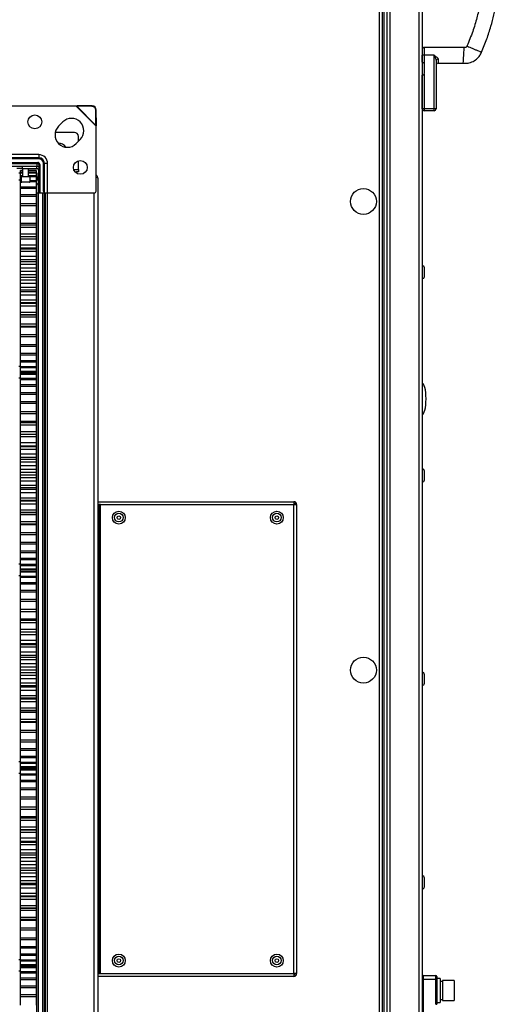
# Model space of a CAD drawing. Units: millimetres. Extents: x -1428 to 33184, y -9590 to 1492.
# Drawn here: x 25977 to 26220, y -302 to 196 of the extents above; entities that cross this region are included whole.
import ezdxf

# ---------------------------------------------------------------- set-up
doc = ezdxf.new("R2010")
doc.units = ezdxf.units.MM

msp = doc.modelspace()

# ---------------------------------------------------------------- linework, layer by layer
at = {"color": 7, "linetype": 'Continuous', "lineweight": 25}
for p, q in [((26164.63, 911.26), (26164.63, -467)), ((26179.45, -467), (26179.45, 911.26)), ((26160.89, -466.37), (26160.89, 910.63)), ((26160.89, -466.3), (26160.89, 910.56)), ((26161.69, -466.37), (26161.69, 910.63)), ((26161.69, -466.3), (26161.69, 910.56)), ((26163.19, -466.36), (26163.19, 910.62)), ((26180.89, 910.69), (26180.89, -466.43)), ((26159.29, -466.27), (26159.29, 222.13)), ((26202.25, 181.51), (26181.86, 181.51)), ((26181.98, 177.51), (26180.98, 177.51)), ((26180.98, 173.97), (26180.98, 177.51)), ((26186.98, 177.51), (26181.98, 177.51)), ((26186.98, 150.51), (26186.98, 177.51)), ((26187.98, 174.71), (26187.98, 150.51)), ((26180.98, 173.99), (26180.89, 173.98)), ((26182.09, 170.7), (26182.09, 172.9)), ((26182.09, 170.41), (26182.09, 170.7)), ((26182.09, 168.5), (26182.09, 170.41)), ((26188.98, 173.51), (26201.71, 173.51)), ((26180.98, 167.23), (26180.89, 167.23)), ((26180.98, 150.51), (26180.98, 167.43)), ((26180.89, 157.03), (26180.98, 157.03)), ((26005.8, 151.83), (25972.89, 151.83)), ((26006.25, 151.94), (26005.8, 151.83)), ((26015.89, 141.73), (26005.8, 151.83)), ((26006.07, 151.76), (26005.8, 151.83)), ((26006.07, 151.76), (26006.25, 151.94)), ((26015.82, 142.01), (26006.07, 151.76)), ((26013.76, 151.7), (26006.07, 151.76)), ((26013.94, 151.88), (26006.25, 151.94)), ((26013.76, 151.7), (26013.94, 151.88)), ((26015.94, 149.88), (26015.76, 149.7)), ((26015.82, 142.01), (26015.76, 149.7)), ((26016, 142.19), (26015.94, 149.88)), ((26181.98, 150.51), (26180.98, 150.51)), ((26186.98, 150.51), (26181.98, 150.51)), ((26181.98, 150.51), (26181.98, 149.51)), ((26186.98, 149.51), (26181.98, 149.51)), ((26186.98, 149.51), (26186.98, 150.51)), ((26187.98, 150.51), (26186.98, 150.51)), ((25999.04, 143.81), (25996.91, 141.69)), ((26016, 142.19), (26015.82, 142.01)), ((26015.89, 141.73), (26015.82, 142.01)), ((26015.89, 141.73), (26016, 142.19)), ((26015.89, 108.83), (26015.89, 141.73)), ((26004.89, 138.53), (25995.21, 138.53)), ((26005.75, 132.85), (26007.87, 134.97)), ((26006.89, 133.99), (26006.89, 136.53)), ((25986.89, 127.29), (25971.89, 127.29)), ((25986.89, 125.66), (25971.95, 125.66)), ((25986.89, 125.19), (25972.89, 125.19)), ((25986.89, 127.29), (25986.89, 125.66)), ((25986.89, 125.66), (25986.89, 125.19)), ((25985.91, 121.3), (24986.87, 121.3)), ((25971.89, 123.33), (25986.39, 123.33)), ((25971.89, 122.83), (25986.39, 122.83)), ((25978.69, 120.3), (25975.69, 120.3)), ((25978.69, 120.3), (25978.69, 121.3)), ((25978.69, 120.3), (25978.69, 116.3)), ((25978.69, 120.3), (25985.89, 120.3)), ((25981.69, 116.3), (25981.69, 120.3)), ((25985.89, 120.3), (25985.89, 121.3)), ((25985.91, 122.83), (25985.91, 121.3)), ((25986.69, 119.5), (25986.69, 116.3)), ((25986.89, 122.33), (25986.89, 107.83)), ((25987.39, 122.33), (25987.39, 107.83)), ((25989.72, 122.83), (25989.25, 122.83)), ((25989.25, 108.83), (25989.25, 122.83)), ((25991.35, 122.83), (25989.72, 122.83)), ((25989.72, 107.89), (25989.72, 122.83)), ((25991.35, 107.83), (25991.35, 122.83)), ((26006.89, 119.78), (26006.89, 124.19)), ((26006.89, 119.78), (26006.89, 118.53)), ((25976.69, 118.13), (25977.69, 118.13)), ((25978.69, 119.32), (25977.69, 119.32)), ((25977.69, 119.06), (25977.69, 119.32)), ((25978.69, 119.17), (25977.69, 119.17)), ((25977.69, 119.06), (25977.69, 119.17)), ((25978.69, 119.06), (25977.69, 119.06)), ((25977.69, 118.13), (25977.69, 119.06)), ((25978.69, 118.26), (25977.69, 118.26)), ((25977.69, 117.98), (25977.69, 118.26)), ((25978.69, 117.98), (25977.69, 117.98)), ((25977.69, 116.53), (25977.69, 117.98)), ((25978.69, 116.53), (25977.69, 116.53)), ((25977.69, 116.1), (25977.69, 116.53)), ((25977.96, 116.1), (25977.69, 116.1)), ((25977.69, 114.04), (25977.69, 116.1)), ((25977.94, 116), (25977.94, 113.6)), ((25978.24, 116.3), (25980.19, 116.3)), ((25980.19, 116.3), (25982.14, 116.3)), ((25985.69, 119.32), (25981.69, 119.32)), ((25985.69, 119.17), (25981.69, 119.17)), ((25985.69, 119.06), (25981.69, 119.06)), ((25985.69, 118.26), (25981.69, 118.26)), ((25985.69, 117.98), (25981.69, 117.98)), ((25985.69, 116.53), (25981.69, 116.53)), ((25985.69, 116.1), (25982.43, 116.1)), ((25982.44, 113.6), (25982.44, 116)), ((25985.69, 119.06), (25985.69, 119.17)), ((25985.69, 118.13), (25985.69, 119.06)), ((25985.69, 117.98), (25985.69, 118.26)), ((25985.69, 118.13), (25985.89, 118.13)), ((25985.69, 116.53), (25985.69, 117.98)), ((25985.69, 116.1), (25985.69, 116.53)), ((25985.69, 114.04), (25985.69, 116.1)), ((25985.89, 118.13), (25985.89, 114.33)), ((25986.69, 116.3), (25986.89, 116.3)), ((25986.69, 107.83), (25986.69, 116.3)), ((26006.89, 118.53), (26005.89, 118.53)), ((26016.69, 115.53), (26016.69, -380.87)), ((25977.69, 114.33), (25976.69, 114.33)), ((25977.94, 114.04), (25977.69, 114.04)), ((25977.69, 113.45), (25977.69, 114.04)), ((25977.99, 113.45), (25977.69, 113.45)), ((25977.69, 110.8), (25977.69, 113.45)), ((25985.49, 110.8), (25977.69, 110.8)), ((25977.69, 110.08), (25977.69, 110.8)), ((25985.49, 110.08), (25977.69, 110.08)), ((25977.69, 106.88), (25977.69, 110.08)), ((25982.14, 113.3), (25978.24, 113.3)), ((25985.69, 113.45), (25982.4, 113.45)), ((25985.69, 114.04), (25982.44, 114.04)), ((25985.49, 111.47), (25985.49, 107.1)), ((25986.69, 114.33), (25985.69, 114.33)), ((25985.69, 113.45), (25985.69, 114.04)), ((25985.69, 112.09), (25985.69, 113.45)), ((25985.52, 106.88), (25977.69, 106.88)), ((25977.69, 106.03), (25977.69, 106.88)), ((25985.69, 106.03), (25977.69, 106.03)), ((25977.69, 102.34), (25977.69, 106.03)), ((25985.69, 106.03), (25985.69, 106.47)), ((25985.69, 102.34), (25985.69, 106.03)), ((25985.89, -373.17), (25985.89, 107.83)), ((25986.79, 107.83), (25985.89, 107.83)), ((25986.79, -373.17), (25986.79, 107.83)), ((25988.94, 107.83), (25986.79, 107.83)), ((25988.94, -373.17), (25988.94, 107.83)), ((25989.84, 107.83), (25988.94, 107.83)), ((25989.39, 108.22), (25989.39, 107.83)), ((25989.72, 107.89), (25989.97, 107.83)), ((25989.84, -373.17), (25989.84, 107.83)), ((25990.34, 107.83), (25989.97, 107.83)), ((25990.34, -373.17), (25990.34, 107.83)), ((25991.24, 107.83), (25990.34, 107.83)), ((25991.24, -373.17), (25991.24, 107.83)), ((26014.89, 107.83), (25991.24, 107.83)), ((26014.89, -373.17), (26014.89, 107.83)), ((25985.69, 102.34), (25977.69, 102.34)), ((25977.69, 101.37), (25977.69, 102.34)), ((25985.69, 101.37), (25977.69, 101.37)), ((25977.69, 97.25), (25977.69, 101.37)), ((25985.69, 101.37), (25985.69, 102.34)), ((25985.69, 97.25), (25985.69, 101.37)), ((25985.69, 97.25), (25977.69, 97.25)), ((25977.69, 96.17), (25977.69, 97.25)), ((25985.69, 97.25), (25977.69, 97.25)), ((25985.69, 96.17), (25977.69, 96.17)), ((25977.69, 92.39), (25977.69, 96.17)), ((25985.69, 96.17), (25985.69, 97.25)), ((25985.69, 92.39), (25985.69, 96.17)), ((25985.69, 92.39), (25977.69, 92.39)), ((25977.69, 91.68), (25977.69, 92.39)), ((25985.69, 91.68), (25977.69, 91.68)), ((25977.69, 90.52), (25977.69, 91.68)), ((25985.69, 90.52), (25977.69, 90.52)), ((25977.69, 87.14), (25977.69, 90.52)), ((25985.69, 91.68), (25985.69, 92.39)), ((25985.69, 90.52), (25985.69, 91.68)), ((25985.69, 87.14), (25985.69, 90.52)), ((25985.69, 87.14), (25977.69, 87.14)), ((25977.69, 85.8), (25977.69, 87.14)), ((25985.69, 85.8), (25977.69, 85.8)), ((25977.69, 85.73), (25977.69, 85.8)), ((25985.69, 85.73), (25977.69, 85.73)), ((25977.69, 84.51), (25977.69, 85.73)), ((25985.69, 85.8), (25985.69, 87.14)), ((25985.69, 85.73), (25985.69, 85.8)), ((25985.69, 85.14), (25985.69, 85.73)), ((25985.49, 84.51), (25977.69, 84.51)), ((25977.69, 81.57), (25977.69, 84.51)), ((25985.49, 81.57), (25977.69, 81.57)), ((25977.69, 79.92), (25977.69, 81.57)), ((25985.52, 79.92), (25977.69, 79.92)), ((25977.69, 79.49), (25977.69, 79.92)), ((25985.49, 84.52), (25985.49, 80.15)), ((25985.69, 79.49), (25977.69, 79.49)), ((25977.69, 78.22), (25977.69, 79.49)), ((25985.69, 78.22), (25977.69, 78.22)), ((25977.69, 75.78), (25977.69, 78.22)), ((25985.69, 75.78), (25977.69, 75.78)), ((25977.69, 74.08), (25977.69, 75.78)), ((25985.69, 78.22), (25985.69, 79.49)), ((25985.69, 75.78), (25985.69, 78.22)), ((25985.69, 74.08), (25985.69, 75.78)), ((25985.69, 74.08), (25977.69, 74.08)), ((25977.69, 73.05), (25977.69, 74.08)), ((25985.69, 73.05), (25977.69, 73.05)), ((25977.69, 71.76), (25977.69, 73.05)), ((25985.69, 71.76), (25977.69, 71.76)), ((25977.69, 69.85), (25977.69, 71.76)), ((25985.69, 69.85), (25977.69, 69.85)), ((25977.69, 68.13), (25977.69, 69.85)), ((25985.69, 73.05), (25985.69, 74.08)), ((25985.69, 71.76), (25985.69, 73.05)), ((25985.69, 69.85), (25985.69, 71.76)), ((25985.69, 68.13), (25985.69, 69.85)), ((26182.09, 70.02), (26182.09, 70.07)), ((26182.09, 67.56), (26182.09, 70.02)), ((25985.69, 68.13), (25977.69, 68.13)), ((25977.69, 66.53), (25977.69, 68.13)), ((25985.69, 66.53), (25977.69, 66.53)), ((25977.69, 65.23), (25977.69, 66.53)), ((25985.69, 65.23), (25977.69, 65.23)), ((25977.69, 63.89), (25977.69, 65.23)), ((25985.69, 66.53), (25985.69, 68.13)), ((25985.69, 65.23), (25985.69, 66.53)), ((25985.69, 63.89), (25985.69, 65.23)), ((26182.09, 65.65), (26182.09, 67.56)), ((25985.69, 63.89), (25977.69, 63.89)), ((25977.69, 62.17), (25977.69, 63.89)), ((25985.69, 62.17), (25977.69, 62.17)), ((25977.69, 60.02), (25977.69, 62.17)), ((25985.69, 60.02), (25977.69, 60.02)), ((25977.69, 58.74), (25977.69, 60.02)), ((25985.69, 62.17), (25985.69, 63.89)), ((25985.69, 60.02), (25985.69, 62.17)), ((25985.69, 58.74), (25985.69, 60.02)), ((25985.69, 58.74), (25977.69, 58.74)), ((25977.69, 57.98), (25977.69, 58.74)), ((25985.69, 57.98), (25977.69, 57.98)), ((25977.69, 56.29), (25977.69, 57.98)), ((25985.69, 56.29), (25977.69, 56.29)), ((25977.69, 53.63), (25977.69, 56.29)), ((25985.69, 57.98), (25985.69, 58.74)), ((25985.69, 56.29), (25985.69, 57.98)), ((25985.69, 53.63), (25985.69, 56.29)), ((25985.69, 53.63), (25977.69, 53.63)), ((25977.69, 52.38), (25977.69, 53.63)), ((25985.69, 52.38), (25977.69, 52.38)), ((25977.69, 52.14), (25977.69, 52.38)), ((25977.69, 50.59), (25977.69, 52.21)), ((25977.69, 52.14), (25985.69, 52.14)), ((25985.69, 50.59), (25977.69, 50.59)), ((25977.69, 47.45), (25977.69, 50.59)), ((25985.69, 52.38), (25985.69, 53.63)), ((25985.69, 52.14), (25985.69, 52.38)), ((25985.69, 50.59), (25985.69, 52.21)), ((25985.69, 47.45), (25985.69, 50.59)), ((25985.69, 47.45), (25977.69, 47.45)), ((25977.69, 46.25), (25977.69, 47.45)), ((25985.69, 46.25), (25977.69, 46.25)), ((25977.69, 46.24), (25977.69, 46.25)), ((25977.69, 46.24), (25985.69, 46.24)), ((25977.69, 45.15), (25977.69, 46.24)), ((25985.69, 45.15), (25977.69, 45.15)), ((25977.69, 41.58), (25977.69, 45.15)), ((25985.69, 46.25), (25985.69, 47.45)), ((25985.69, 46.24), (25985.69, 46.25)), ((25985.69, 45.15), (25985.69, 46.24)), ((25985.69, 41.58), (25985.69, 45.15)), ((25985.69, 41.58), (25977.69, 41.58)), ((25977.69, 40.46), (25977.69, 41.58)), ((25985.69, 40.46), (25977.69, 40.46)), ((25977.69, 40.06), (25977.69, 40.46)), ((25985.69, 40.06), (25977.69, 40.06)), ((25977.69, 36.12), (25977.69, 40.06)), ((25985.69, 40.46), (25985.69, 41.58)), ((25985.69, 40.06), (25985.69, 40.46)), ((25985.69, 36.12), (25985.69, 40.06)), ((25985.69, 36.12), (25977.69, 36.12)), ((25977.69, 35.09), (25977.69, 36.12)), ((25985.69, 35.09), (25977.69, 35.09)), ((25977.69, 31.16), (25977.69, 35.09)), ((25985.69, 35.09), (25985.69, 36.12)), ((25985.69, 31.16), (25985.69, 35.09)), ((25985.69, 31.16), (25977.69, 31.16)), ((25977.69, 30.23), (25977.69, 31.16)), ((25985.69, 30.23), (25977.69, 30.23)), ((25977.69, 26.76), (25977.69, 30.23)), ((25985.69, 30.23), (25985.69, 31.16)), ((25985.69, 26.76), (25985.69, 30.23)), ((25985.69, 26.76), (25977.69, 26.76)), ((25977.69, 25.96), (25977.69, 26.76)), ((25985.69, 25.96), (25977.69, 25.96)), ((25977.69, 23), (25977.69, 25.96)), ((25985.69, 25.96), (25985.69, 26.76)), ((25985.69, 23), (25985.69, 25.96)), ((25976.69, 20.33), (25977.69, 20.33)), ((25985.69, 23), (25977.69, 23)), ((25977.69, 22.34), (25977.69, 23)), ((25977.69, 19.95), (25977.69, 22.41)), ((25985.69, 22.34), (25977.69, 22.34)), ((25985.69, 19.95), (25977.69, 19.95)), ((25977.69, 19.43), (25977.69, 19.95)), ((25985.69, 22.34), (25985.69, 23)), ((25985.69, 19.95), (25985.69, 22.41)), ((25985.69, 20.33), (25985.89, 20.33)), ((25985.69, 19.43), (25985.69, 19.95)), ((25985.69, 19.43), (25977.69, 19.43)), ((25977.69, 17.64), (25977.69, 19.32)), ((25985.69, 17.64), (25977.69, 17.64)), ((25977.69, 17.27), (25977.69, 17.64)), ((25977.69, 16.41), (25977.69, 17.4)), ((25985.69, 17.27), (25977.69, 17.27)), ((25985.69, 16.53), (25977.69, 16.53)), ((25977.69, 16.1), (25977.69, 16.53)), ((25985.69, 16.1), (25977.69, 16.1)), ((25977.69, 14.04), (25977.69, 16.1)), ((25985.69, 17.64), (25985.69, 19.32)), ((25985.69, 17.27), (25985.69, 17.64)), ((25985.69, 16.41), (25985.69, 17.4)), ((25985.69, 16.1), (25985.69, 16.53)), ((25985.69, 14.04), (25985.69, 16.1)), ((25977.69, 14.33), (25976.69, 14.33)), ((25985.69, 14.04), (25977.69, 14.04)), ((25977.69, 13.45), (25977.69, 14.04)), ((25985.69, 13.45), (25977.69, 13.45)), ((25977.69, 10.8), (25977.69, 13.45)), ((25985.69, 10.8), (25977.69, 10.8)), ((25977.69, 10.08), (25977.69, 10.8)), ((25985.69, 10.08), (25977.69, 10.08)), ((25977.69, 6.88), (25977.69, 10.08)), ((25985.89, 14.33), (25985.69, 14.33)), ((25985.69, 13.45), (25985.69, 14.04)), ((25985.69, 10.8), (25985.69, 13.45)), ((25985.69, 10.08), (25985.69, 10.8)), ((25985.69, 6.88), (25985.69, 10.08)), ((25985.69, 6.88), (25977.69, 6.88)), ((25977.69, 6.03), (25977.69, 6.88)), ((25985.69, 6.03), (25977.69, 6.03)), ((25977.69, 2.34), (25977.69, 6.03)), ((25985.69, 6.03), (25985.69, 6.88)), ((25985.69, 2.34), (25985.69, 6.03)), ((25985.69, 2.34), (25977.69, 2.34)), ((25977.69, 1.37), (25977.69, 2.34)), ((25985.69, 1.37), (25977.69, 1.37)), ((25977.69, -2.75), (25977.69, 1.37)), ((25985.69, 1.37), (25985.69, 2.34)), ((25985.69, -2.75), (25985.69, 1.37)), ((25985.69, -2.75), (25977.69, -2.75)), ((25977.69, -3.83), (25977.69, -2.75)), ((25985.69, -2.75), (25977.69, -2.75)), ((25985.69, -3.83), (25977.69, -3.83)), ((25977.69, -7.61), (25977.69, -3.83)), ((25985.69, -3.83), (25985.69, -2.75)), ((25985.69, -7.61), (25985.69, -3.83)), ((25985.69, -7.61), (25977.69, -7.61)), ((25977.69, -8.32), (25977.69, -7.61)), ((25985.69, -8.32), (25977.69, -8.32)), ((25977.69, -9.48), (25977.69, -8.32)), ((25985.69, -9.48), (25977.69, -9.48)), ((25977.69, -12.86), (25977.69, -9.48)), ((25985.69, -8.32), (25985.69, -7.61)), ((25985.69, -9.48), (25985.69, -8.32)), ((25985.69, -12.86), (25985.69, -9.48)), ((25985.69, -12.86), (25977.69, -12.86)), ((25977.69, -14.2), (25977.69, -12.86)), ((25985.69, -14.2), (25977.69, -14.2)), ((25977.69, -14.27), (25977.69, -14.2)), ((25985.69, -14.27), (25977.69, -14.27)), ((25977.69, -15.49), (25977.69, -14.27)), ((25985.69, -14.2), (25985.69, -12.86)), ((25985.69, -14.27), (25985.69, -14.2)), ((25985.69, -15.49), (25985.69, -14.27)), ((25985.69, -15.49), (25977.69, -15.49)), ((25977.69, -18.43), (25977.69, -15.49)), ((25985.69, -18.43), (25977.69, -18.43)), ((25977.69, -20.08), (25977.69, -18.43)), ((25985.69, -18.43), (25985.69, -15.49)), ((25985.69, -20.08), (25985.69, -18.43)), ((25985.69, -20.08), (25977.69, -20.08)), ((25977.69, -20.51), (25977.69, -20.08)), ((25985.69, -20.51), (25977.69, -20.51)), ((25977.69, -21.78), (25977.69, -20.51)), ((25985.69, -21.78), (25977.69, -21.78)), ((25977.69, -24.22), (25977.69, -21.78)), ((25985.69, -24.22), (25977.69, -24.22)), ((25977.69, -25.92), (25977.69, -24.22)), ((25985.69, -20.51), (25985.69, -20.08)), ((25985.69, -21.78), (25985.69, -20.51)), ((25985.69, -24.22), (25985.69, -21.78)), ((25985.69, -25.92), (25985.69, -24.22)), ((25985.69, -25.92), (25977.69, -25.92)), ((25977.69, -26.95), (25977.69, -25.92)), ((25985.69, -26.95), (25977.69, -26.95)), ((25977.69, -28.24), (25977.69, -26.95)), ((25985.69, -28.24), (25977.69, -28.24)), ((25977.69, -30.15), (25977.69, -28.24)), ((25985.69, -26.95), (25985.69, -25.92)), ((25985.69, -28.24), (25985.69, -26.95)), ((25985.69, -30.15), (25985.69, -28.24)), ((25985.69, -30.15), (25977.69, -30.15)), ((25977.69, -31.87), (25977.69, -30.15)), ((25985.69, -31.87), (25977.69, -31.87)), ((25977.69, -33.47), (25977.69, -31.87)), ((25985.69, -33.47), (25977.69, -33.47)), ((25977.69, -34.77), (25977.69, -33.47)), ((25985.69, -34.77), (25977.69, -34.77)), ((25977.69, -36.11), (25977.69, -34.77)), ((25985.69, -31.87), (25985.69, -30.15)), ((25985.69, -33.47), (25985.69, -31.87)), ((25985.69, -34.77), (25985.69, -33.47)), ((25985.69, -36.11), (25985.69, -34.77)), ((26182.09, -32.83), (26182.09, -32.78)), ((26182.09, -35.29), (26182.09, -32.83)), ((25985.69, -36.11), (25977.69, -36.11)), ((25977.69, -37.83), (25977.69, -36.11)), ((25985.69, -37.83), (25977.69, -37.83)), ((25977.69, -39.98), (25977.69, -37.83)), ((25985.69, -37.83), (25985.69, -36.11)), ((25985.69, -39.98), (25985.69, -37.83)), ((26182.09, -37.2), (26182.09, -35.29)), ((25985.69, -39.98), (25977.69, -39.98)), ((25977.69, -41.26), (25977.69, -39.98)), ((25985.69, -41.26), (25977.69, -41.26)), ((25977.69, -42.02), (25977.69, -41.26)), ((25985.69, -42.02), (25977.69, -42.02)), ((25977.69, -43.71), (25977.69, -42.02)), ((25985.69, -43.71), (25977.69, -43.71)), ((25977.69, -46.37), (25977.69, -43.71)), ((25985.69, -41.26), (25985.69, -39.98)), ((25985.69, -42.02), (25985.69, -41.26)), ((25985.69, -43.71), (25985.69, -42.02)), ((25985.69, -46.37), (25985.69, -43.71)), ((25985.69, -46.37), (25977.69, -46.37)), ((25977.69, -47.62), (25977.69, -46.37)), ((25985.69, -47.62), (25977.69, -47.62)), ((25977.69, -47.86), (25977.69, -47.62)), ((25977.69, -49.41), (25977.69, -47.79)), ((25977.69, -47.86), (25985.69, -47.86)), ((25985.69, -49.41), (25977.69, -49.41)), ((25977.69, -52.55), (25977.69, -49.41)), ((25985.69, -47.62), (25985.69, -46.37)), ((25985.69, -47.86), (25985.69, -47.62)), ((25985.69, -49.41), (25985.69, -47.79)), ((25985.69, -52.55), (25985.69, -49.41)), ((26016.69, -48.26), (26116.05, -48.26)), ((26016.69, -49.6), (26116.05, -49.6)), ((26016.69, -49.67), (26017.39, -49.67)), ((26017.39, -49.67), (26017.39, -54.67)), ((26018.19, -49.67), (26017.39, -49.67)), ((26018.19, -286.85), (26018.19, -49.67)), ((26018.19, -49.67), (26116.05, -49.67)), ((26116.05, -48.26), (26116.05, -49.6)), ((26116.05, -49.67), (26116.05, -49.6)), ((26116.05, -286.85), (26116.05, -49.67)), ((26116.05, -49.67), (26117.39, -49.67)), ((26117.39, -49.6), (26116.69, -49.6)), ((26116.69, -49.67), (26116.69, -49.6)), ((26117.39, -49.67), (26117.39, -49.6)), ((26117.39, -49.67), (26117.39, -286.85)), ((25985.69, -52.55), (25977.69, -52.55)), ((25977.69, -53.75), (25977.69, -52.55)), ((25985.69, -53.75), (25977.69, -53.75)), ((25977.69, -53.76), (25977.69, -53.75)), ((25977.69, -53.76), (25985.69, -53.76)), ((25977.69, -54.85), (25977.69, -53.76)), ((25985.69, -53.75), (25985.69, -52.55)), ((25985.69, -53.76), (25985.69, -53.75)), ((25985.69, -54.85), (25985.69, -53.76)), ((26017.39, -54.67), (26016.69, -54.67)), ((26017.39, -281.85), (26017.39, -54.67)), ((25985.69, -54.85), (25977.69, -54.85)), ((25977.69, -58.42), (25977.69, -54.85)), ((25985.57, -58.42), (25977.69, -58.42)), ((25977.69, -59.54), (25977.69, -58.42)), ((25985.49, -59.54), (25977.69, -59.54)), ((25977.69, -59.94), (25977.69, -59.54)), ((25985.49, -58.81), (25985.49, -63.19)), ((25985.69, -58.19), (25985.69, -54.85)), ((25985.49, -59.94), (25977.69, -59.94)), ((25977.69, -63.88), (25977.69, -59.94)), ((25985.69, -63.88), (25977.69, -63.88)), ((25977.69, -64.91), (25977.69, -63.88)), ((25985.69, -64.91), (25985.69, -63.88)), ((25985.69, -64.91), (25977.69, -64.91)), ((25977.69, -68.84), (25977.69, -64.91)), ((25985.69, -68.84), (25977.69, -68.84)), ((25977.69, -69.77), (25977.69, -68.84)), ((25985.69, -68.84), (25985.69, -64.91)), ((25985.69, -69.77), (25985.69, -68.84)), ((25985.69, -69.77), (25977.69, -69.77)), ((25977.69, -73.24), (25977.69, -69.77)), ((25985.69, -73.24), (25977.69, -73.24)), ((25977.69, -74.04), (25977.69, -73.24)), ((25985.69, -74.04), (25977.69, -74.04)), ((25977.69, -77), (25977.69, -74.04)), ((25985.69, -73.24), (25985.69, -69.77)), ((25985.69, -74.04), (25985.69, -73.24)), ((25985.69, -77), (25985.69, -74.04)), ((25985.69, -77), (25977.69, -77)), ((25977.69, -77.66), (25977.69, -77)), ((25977.69, -80.05), (25977.69, -77.59)), ((25985.69, -77.66), (25977.69, -77.66)), ((25985.69, -77.66), (25985.69, -77)), ((25985.69, -80.05), (25985.69, -77.59)), ((25976.69, -79.67), (25977.69, -79.67)), ((25985.69, -80.05), (25977.69, -80.05)), ((25977.69, -80.57), (25977.69, -80.05)), ((25985.69, -80.57), (25977.69, -80.57)), ((25977.69, -82.36), (25977.69, -80.68)), ((25985.69, -82.36), (25977.69, -82.36)), ((25977.69, -82.73), (25977.69, -82.36)), ((25977.69, -83.59), (25977.69, -82.6)), ((25985.69, -82.73), (25977.69, -82.73)), ((25985.69, -83.47), (25977.69, -83.47)), ((25977.69, -83.9), (25977.69, -83.47)), ((25985.69, -83.9), (25977.69, -83.9)), ((25977.69, -85.96), (25977.69, -83.9)), ((25985.69, -79.67), (25985.89, -79.67)), ((25985.69, -80.57), (25985.69, -80.05)), ((25985.69, -82.36), (25985.69, -80.68)), ((25985.69, -82.73), (25985.69, -82.36)), ((25985.69, -83.59), (25985.69, -82.6)), ((25985.69, -83.9), (25985.69, -83.47)), ((25985.69, -85.96), (25985.69, -83.9)), ((25977.69, -85.67), (25976.69, -85.67)), ((25985.69, -85.96), (25977.69, -85.96)), ((25977.69, -86.55), (25977.69, -85.96)), ((25985.69, -86.55), (25977.69, -86.55)), ((25977.69, -89.2), (25977.69, -86.55)), ((25985.69, -89.2), (25977.69, -89.2)), ((25977.69, -89.92), (25977.69, -89.2)), ((25985.89, -85.67), (25985.69, -85.67)), ((25985.69, -86.55), (25985.69, -85.96)), ((25985.69, -89.2), (25985.69, -86.55)), ((25985.69, -89.92), (25985.69, -89.2)), ((25985.69, -89.92), (25977.69, -89.92)), ((25977.69, -93.12), (25977.69, -89.92)), ((25985.69, -93.12), (25977.69, -93.12)), ((25977.69, -93.97), (25977.69, -93.12)), ((25985.69, -93.97), (25977.69, -93.97)), ((25977.69, -97.66), (25977.69, -93.97)), ((25985.69, -93.12), (25985.69, -89.92)), ((25985.69, -93.97), (25985.69, -93.12)), ((25985.69, -97.66), (25985.69, -93.97)), ((25985.69, -97.66), (25977.69, -97.66)), ((25977.69, -98.63), (25977.69, -97.66)), ((25985.69, -98.63), (25977.69, -98.63)), ((25977.69, -102.75), (25977.69, -98.63)), ((25985.69, -98.63), (25985.69, -97.66)), ((25985.69, -102.75), (25985.69, -98.63)), ((25985.69, -102.75), (25977.69, -102.75)), ((25977.69, -103.83), (25977.69, -102.75)), ((25985.69, -102.75), (25977.69, -102.75)), ((25985.69, -103.83), (25977.69, -103.83)), ((25977.69, -107.61), (25977.69, -103.83)), ((25985.69, -103.83), (25985.69, -102.75)), ((25985.69, -107.61), (25985.69, -103.83)), ((25985.69, -107.61), (25977.69, -107.61)), ((25977.69, -108.32), (25977.69, -107.61)), ((25985.69, -108.32), (25977.69, -108.32)), ((25977.69, -109.48), (25977.69, -108.32)), ((25985.69, -109.48), (25977.69, -109.48)), ((25977.69, -112.86), (25977.69, -109.48)), ((25985.69, -108.32), (25985.69, -107.61)), ((25985.69, -109.48), (25985.69, -108.32)), ((25985.69, -112.86), (25985.69, -109.48)), ((25985.69, -112.86), (25977.69, -112.86)), ((25977.69, -114.2), (25977.69, -112.86)), ((25985.69, -114.2), (25977.69, -114.2)), ((25977.69, -114.27), (25977.69, -114.2)), ((25985.69, -114.27), (25977.69, -114.27)), ((25977.69, -115.49), (25977.69, -114.27)), ((25985.69, -114.2), (25985.69, -112.86)), ((25985.69, -114.27), (25985.69, -114.2)), ((25985.69, -115.49), (25985.69, -114.27)), ((25985.69, -115.49), (25977.69, -115.49)), ((25977.69, -118.43), (25977.69, -115.49)), ((25985.69, -118.43), (25977.69, -118.43)), ((25977.69, -120.08), (25977.69, -118.43)), ((25985.69, -118.43), (25985.69, -115.49)), ((25985.69, -120.08), (25985.69, -118.43)), ((25985.69, -120.08), (25977.69, -120.08)), ((25977.69, -120.51), (25977.69, -120.08)), ((25985.69, -120.51), (25977.69, -120.51)), ((25977.69, -121.78), (25977.69, -120.51)), ((25985.69, -121.78), (25977.69, -121.78)), ((25977.69, -124.22), (25977.69, -121.78)), ((25985.69, -124.22), (25977.69, -124.22)), ((25977.69, -125.92), (25977.69, -124.22)), ((25985.69, -120.51), (25985.69, -120.08)), ((25985.69, -121.78), (25985.69, -120.51)), ((25985.69, -124.22), (25985.69, -121.78)), ((25985.69, -125.92), (25985.69, -124.22)), ((25985.69, -125.92), (25977.69, -125.92)), ((25977.69, -126.95), (25977.69, -125.92)), ((25985.69, -126.95), (25977.69, -126.95)), ((25977.69, -128.24), (25977.69, -126.95)), ((25985.69, -128.24), (25977.69, -128.24)), ((25977.69, -130.15), (25977.69, -128.24)), ((25985.69, -126.95), (25985.69, -125.92)), ((25985.69, -128.24), (25985.69, -126.95)), ((25985.69, -130.15), (25985.69, -128.24)), ((25985.69, -130.15), (25977.69, -130.15)), ((25977.69, -131.87), (25977.69, -130.15)), ((25985.69, -131.87), (25977.69, -131.87)), ((25977.69, -133.47), (25977.69, -131.87)), ((25985.69, -133.47), (25977.69, -133.47)), ((25977.69, -134.77), (25977.69, -133.47)), ((25985.69, -131.87), (25985.69, -130.15)), ((25985.69, -133.47), (25985.69, -131.87)), ((25985.69, -134.77), (25985.69, -133.47)), ((25985.69, -134.77), (25977.69, -134.77)), ((25977.69, -136.11), (25977.69, -134.77)), ((25985.69, -136.11), (25977.69, -136.11)), ((25977.69, -137.83), (25977.69, -136.11)), ((25985.69, -137.83), (25977.69, -137.83)), ((25977.69, -139.98), (25977.69, -137.83)), ((25985.69, -136.11), (25985.69, -134.77)), ((25985.69, -137.83), (25985.69, -136.11)), ((25985.69, -139.98), (25985.69, -137.83)), ((26182.09, -135.68), (26182.09, -135.63)), ((26182.09, -138.14), (26182.09, -135.68)), ((26182.09, -140.05), (26182.09, -138.14)), ((25985.69, -139.98), (25977.69, -139.98)), ((25977.69, -141.26), (25977.69, -139.98)), ((25985.69, -141.26), (25977.69, -141.26)), ((25977.69, -142.02), (25977.69, -141.26)), ((25985.69, -142.02), (25977.69, -142.02)), ((25977.69, -143.71), (25977.69, -142.02)), ((25985.69, -143.71), (25977.69, -143.71)), ((25977.69, -146.37), (25977.69, -143.71)), ((25985.69, -141.26), (25985.69, -139.98)), ((25985.69, -142.02), (25985.69, -141.26)), ((25985.69, -143.71), (25985.69, -142.02)), ((25985.69, -146.37), (25985.69, -143.71)), ((25985.69, -146.37), (25977.69, -146.37)), ((25977.69, -147.62), (25977.69, -146.37)), ((25985.69, -147.62), (25977.69, -147.62)), ((25977.69, -147.86), (25977.69, -147.62)), ((25977.69, -149.41), (25977.69, -147.79)), ((25977.69, -147.86), (25985.69, -147.86)), ((25985.69, -147.62), (25985.69, -146.37)), ((25985.69, -147.86), (25985.69, -147.62)), ((25985.69, -149.41), (25985.69, -147.79)), ((25985.69, -149.41), (25977.69, -149.41)), ((25977.69, -152.55), (25977.69, -149.41)), ((25985.69, -152.55), (25977.69, -152.55)), ((25977.69, -153.75), (25977.69, -152.55)), ((25985.69, -153.75), (25977.69, -153.75)), ((25977.69, -153.76), (25977.69, -153.75)), ((25977.69, -153.76), (25985.69, -153.76)), ((25977.69, -154.85), (25977.69, -153.76)), ((25985.69, -152.55), (25985.69, -149.41)), ((25985.69, -153.75), (25985.69, -152.55)), ((25985.69, -153.76), (25985.69, -153.75)), ((25985.69, -154.85), (25985.69, -153.76)), ((25985.69, -154.85), (25977.69, -154.85)), ((25977.69, -158.42), (25977.69, -154.85)), ((25985.69, -158.42), (25977.69, -158.42)), ((25977.69, -159.54), (25977.69, -158.42)), ((25985.69, -158.42), (25985.69, -154.85)), ((25985.69, -159.54), (25985.69, -158.42)), ((25985.69, -159.54), (25977.69, -159.54)), ((25977.69, -159.94), (25977.69, -159.54)), ((25985.69, -159.94), (25977.69, -159.94)), ((25977.69, -163.88), (25977.69, -159.94)), ((25985.69, -163.88), (25977.69, -163.88)), ((25977.69, -164.91), (25977.69, -163.88)), ((25985.69, -159.94), (25985.69, -159.54)), ((25985.69, -163.88), (25985.69, -159.94)), ((25985.69, -164.91), (25985.69, -163.88)), ((25985.69, -164.91), (25977.69, -164.91)), ((25977.69, -168.84), (25977.69, -164.91)), ((25985.69, -168.84), (25977.69, -168.84)), ((25977.69, -169.77), (25977.69, -168.84)), ((25985.69, -168.84), (25985.69, -164.91)), ((25985.69, -169.77), (25985.69, -168.84)), ((25985.69, -169.77), (25977.69, -169.77)), ((25977.69, -173.24), (25977.69, -169.77)), ((25985.69, -173.24), (25977.69, -173.24)), ((25977.69, -174.04), (25977.69, -173.24)), ((25985.69, -174.04), (25977.69, -174.04)), ((25977.69, -177), (25977.69, -174.04)), ((25985.69, -173.24), (25985.69, -169.77)), ((25985.69, -174.04), (25985.69, -173.24)), ((25985.69, -177), (25985.69, -174.04)), ((25985.69, -177), (25977.69, -177)), ((25977.69, -177.66), (25977.69, -177)), ((25977.69, -180.05), (25977.69, -177.59)), ((25985.69, -177.66), (25977.69, -177.66)), ((25985.69, -177.66), (25985.69, -177)), ((25985.69, -180.05), (25985.69, -177.59)), ((25976.69, -179.67), (25977.69, -179.67)), ((25985.69, -180.05), (25977.69, -180.05)), ((25977.69, -180.57), (25977.69, -180.05)), ((25985.69, -180.57), (25977.69, -180.57)), ((25977.69, -182.36), (25977.69, -180.57)), ((25985.69, -182.36), (25977.69, -182.36)), ((25977.69, -182.73), (25977.69, -182.36)), ((25985.69, -182.73), (25977.69, -182.73)), ((25977.69, -183.59), (25977.69, -182.73)), ((25985.69, -183.47), (25977.69, -183.47)), ((25977.69, -183.9), (25977.69, -183.47)), ((25985.69, -183.9), (25977.69, -183.9)), ((25977.69, -185.96), (25977.69, -183.9)), ((25985.69, -179.67), (25985.89, -179.67)), ((25985.69, -180.57), (25985.69, -180.05)), ((25985.69, -182.36), (25985.69, -180.57)), ((25985.69, -182.73), (25985.69, -182.36)), ((25985.69, -183.59), (25985.69, -182.73)), ((25985.69, -183.9), (25985.69, -183.47)), ((25985.69, -185.96), (25985.69, -183.9)), ((25977.69, -185.67), (25976.69, -185.67)), ((25985.69, -185.96), (25977.69, -185.96)), ((25977.69, -186.55), (25977.69, -185.96)), ((25985.69, -186.55), (25977.69, -186.55)), ((25977.69, -189.2), (25977.69, -186.55)), ((25985.69, -189.2), (25977.69, -189.2)), ((25977.69, -189.92), (25977.69, -189.2)), ((25985.89, -185.67), (25985.69, -185.67)), ((25985.69, -186.55), (25985.69, -185.96)), ((25985.69, -189.2), (25985.69, -186.55)), ((25985.69, -189.92), (25985.69, -189.2)), ((25985.69, -189.92), (25977.69, -189.92)), ((25977.69, -193.12), (25977.69, -189.92)), ((25985.69, -193.12), (25977.69, -193.12)), ((25977.69, -193.97), (25977.69, -193.12)), ((25985.69, -193.97), (25977.69, -193.97)), ((25977.69, -197.66), (25977.69, -193.97)), ((25985.69, -193.12), (25985.69, -189.92)), ((25985.69, -193.97), (25985.69, -193.12)), ((25985.69, -197.66), (25985.69, -193.97)), ((25985.69, -197.66), (25977.69, -197.66)), ((25977.69, -198.63), (25977.69, -197.66)), ((25985.69, -198.63), (25977.69, -198.63)), ((25977.69, -202.75), (25977.69, -198.63)), ((25985.69, -198.63), (25985.69, -197.66)), ((25985.69, -201.52), (25985.69, -198.63)), ((25985.49, -202.75), (25977.69, -202.75)), ((25977.69, -203.83), (25977.69, -202.75)), ((25985.49, -202.75), (25977.69, -202.75)), ((25985.49, -203.83), (25977.69, -203.83)), ((25977.69, -207.61), (25977.69, -203.83)), ((25985.49, -202.15), (25985.49, -206.52)), ((25985.69, -207.61), (25977.69, -207.61)), ((25977.69, -208.32), (25977.69, -207.61)), ((25985.69, -208.32), (25977.69, -208.32)), ((25977.69, -209.48), (25977.69, -208.32)), ((25985.69, -207.61), (25985.69, -207.14)), ((25985.69, -208.32), (25985.69, -207.61)), ((25985.69, -209.48), (25985.69, -208.32)), ((25985.69, -209.48), (25977.69, -209.48)), ((25977.69, -212.86), (25977.69, -209.48)), ((25985.69, -212.86), (25977.69, -212.86)), ((25977.69, -214.2), (25977.69, -212.86)), ((25985.69, -212.86), (25985.69, -209.48)), ((25985.69, -214.2), (25985.69, -212.86)), ((25985.69, -214.2), (25977.69, -214.2)), ((25977.69, -214.27), (25977.69, -214.2)), ((25985.69, -214.27), (25977.69, -214.27)), ((25977.69, -215.49), (25977.69, -214.27)), ((25985.69, -215.49), (25977.69, -215.49)), ((25977.69, -218.43), (25977.69, -215.49)), ((25985.69, -218.43), (25977.69, -218.43)), ((25977.69, -220.08), (25977.69, -218.43)), ((25985.69, -214.27), (25985.69, -214.2)), ((25985.69, -215.49), (25985.69, -214.27)), ((25985.69, -218.43), (25985.69, -215.49)), ((25985.69, -220.08), (25985.69, -218.43)), ((25985.69, -220.08), (25977.69, -220.08)), ((25977.69, -220.51), (25977.69, -220.08)), ((25985.69, -220.51), (25977.69, -220.51)), ((25977.69, -221.78), (25977.69, -220.51)), ((25985.69, -221.78), (25977.69, -221.78)), ((25977.69, -224.22), (25977.69, -221.78)), ((25985.69, -220.51), (25985.69, -220.08)), ((25985.69, -221.78), (25985.69, -220.51)), ((25985.69, -224.22), (25985.69, -221.78)), ((25985.69, -224.22), (25977.69, -224.22)), ((25977.69, -225.92), (25977.69, -224.22)), ((25985.69, -225.92), (25977.69, -225.92)), ((25977.69, -226.95), (25977.69, -225.92)), ((25985.69, -226.95), (25977.69, -226.95)), ((25977.69, -228.24), (25977.69, -226.95)), ((25985.69, -228.24), (25977.69, -228.24)), ((25977.69, -230.15), (25977.69, -228.24)), ((25985.69, -225.92), (25985.69, -224.22)), ((25985.69, -226.95), (25985.69, -225.92)), ((25985.69, -228.24), (25985.69, -226.95)), ((25985.69, -230.15), (25985.69, -228.24)), ((25985.69, -230.15), (25977.69, -230.15)), ((25977.69, -231.87), (25977.69, -230.15)), ((25985.69, -231.87), (25977.69, -231.87)), ((25977.69, -233.47), (25977.69, -231.87)), ((25985.69, -233.47), (25977.69, -233.47)), ((25977.69, -234.77), (25977.69, -233.47)), ((25985.69, -231.87), (25985.69, -230.15)), ((25985.69, -233.47), (25985.69, -231.87)), ((25985.69, -234.77), (25985.69, -233.47)), ((25985.69, -234.77), (25977.69, -234.77)), ((25977.69, -236.11), (25977.69, -234.77)), ((25985.69, -236.11), (25977.69, -236.11)), ((25977.69, -237.83), (25977.69, -236.11)), ((25985.69, -237.83), (25977.69, -237.83)), ((25977.69, -239.98), (25977.69, -237.83)), ((25985.69, -236.11), (25985.69, -234.77)), ((25985.69, -237.83), (25985.69, -236.11)), ((25985.69, -239.98), (25985.69, -237.83)), ((26182.09, -238.53), (26182.09, -238.48)), ((26182.09, -240.99), (26182.09, -238.53)), ((25985.69, -239.98), (25977.69, -239.98)), ((25977.69, -241.26), (25977.69, -239.98)), ((25985.69, -241.26), (25977.69, -241.26)), ((25977.69, -242.02), (25977.69, -241.26)), ((25985.69, -242.02), (25977.69, -242.02)), ((25977.69, -243.71), (25977.69, -242.02)), ((25985.69, -243.71), (25977.69, -243.71)), ((25977.69, -246.37), (25977.69, -243.71)), ((25985.69, -241.26), (25985.69, -239.98)), ((25985.69, -242.02), (25985.69, -241.26)), ((25985.69, -243.71), (25985.69, -242.02)), ((25985.69, -246.37), (25985.69, -243.71)), ((26182.09, -242.9), (26182.09, -240.99)), ((25985.69, -246.37), (25977.69, -246.37)), ((25977.69, -247.62), (25977.69, -246.37)), ((25985.69, -247.62), (25977.69, -247.62)), ((25977.69, -247.86), (25977.69, -247.62)), ((25977.69, -249.41), (25977.69, -247.79)), ((25977.69, -247.86), (25985.69, -247.86)), ((25985.69, -247.62), (25985.69, -246.37)), ((25985.69, -247.86), (25985.69, -247.62)), ((25985.69, -249.41), (25985.69, -247.79)), ((25985.69, -249.41), (25977.69, -249.41)), ((25977.69, -252.55), (25977.69, -249.41)), ((25985.69, -252.55), (25977.69, -252.55)), ((25977.69, -253.75), (25977.69, -252.55)), ((25985.69, -253.75), (25977.69, -253.75)), ((25977.69, -253.76), (25977.69, -253.75)), ((25977.69, -253.76), (25985.69, -253.76)), ((25977.69, -254.85), (25977.69, -253.76)), ((25985.69, -252.55), (25985.69, -249.41)), ((25985.69, -253.75), (25985.69, -252.55)), ((25985.69, -253.76), (25985.69, -253.75)), ((25985.69, -254.85), (25985.69, -253.76)), ((25985.69, -254.85), (25977.69, -254.85)), ((25977.69, -258.42), (25977.69, -254.85)), ((25985.69, -258.42), (25977.69, -258.42)), ((25977.69, -259.54), (25977.69, -258.42)), ((25985.69, -258.42), (25985.69, -254.85)), ((25985.69, -259.54), (25985.69, -258.42)), ((25985.69, -259.54), (25977.69, -259.54)), ((25977.69, -259.94), (25977.69, -259.54)), ((25985.69, -259.94), (25977.69, -259.94)), ((25977.69, -263.88), (25977.69, -259.94)), ((25985.69, -263.88), (25977.69, -263.88)), ((25977.69, -264.91), (25977.69, -263.88)), ((25985.69, -259.94), (25985.69, -259.54)), ((25985.69, -263.88), (25985.69, -259.94)), ((25985.69, -264.91), (25985.69, -263.88)), ((25985.69, -264.91), (25977.69, -264.91)), ((25977.69, -268.84), (25977.69, -264.91)), ((25985.69, -268.84), (25977.69, -268.84)), ((25977.69, -269.77), (25977.69, -268.84)), ((25985.69, -268.84), (25985.69, -264.91)), ((25985.69, -269.77), (25985.69, -268.84)), ((25985.69, -269.77), (25977.69, -269.77)), ((25977.69, -273.24), (25977.69, -269.77)), ((25985.69, -273.24), (25977.69, -273.24)), ((25977.69, -274.04), (25977.69, -273.24)), ((25985.69, -273.24), (25985.69, -269.77)), ((25985.69, -274.04), (25985.69, -273.24)), ((25985.69, -274.04), (25977.69, -274.04)), ((25977.69, -277), (25977.69, -274.04)), ((25985.69, -277), (25977.69, -277)), ((25977.69, -277.66), (25977.69, -277)), ((25977.69, -280.05), (25977.69, -277.59)), ((25985.69, -277.66), (25977.69, -277.66)), ((25985.69, -277), (25985.69, -274.04)), ((25985.69, -277.66), (25985.69, -277)), ((25985.69, -280.05), (25985.69, -277.59)), ((25976.69, -279.67), (25977.69, -279.67)), ((25985.69, -280.05), (25977.69, -280.05)), ((25977.69, -280.57), (25977.69, -280.05)), ((25985.69, -280.57), (25977.69, -280.57)), ((25977.69, -282.36), (25977.69, -280.68)), ((25985.69, -282.36), (25977.69, -282.36)), ((25977.69, -282.73), (25977.69, -282.36)), ((25977.69, -283.47), (25977.69, -282.6)), ((25985.69, -282.73), (25977.69, -282.73)), ((25985.69, -283.47), (25977.69, -283.47)), ((25977.69, -283.9), (25977.69, -283.47)), ((25985.69, -279.67), (25985.89, -279.67)), ((25985.69, -280.57), (25985.69, -280.05)), ((25985.69, -282.36), (25985.69, -280.68)), ((25985.69, -282.73), (25985.69, -282.36)), ((25985.69, -283.47), (25985.69, -282.6)), ((25985.69, -283.9), (25985.69, -283.47)), ((26016.69, -281.85), (26017.39, -281.85)), ((26017.39, -281.85), (26017.39, -286.85)), ((25977.69, -285.67), (25976.69, -285.67)), ((25985.69, -283.9), (25977.69, -283.9)), ((25977.69, -285.96), (25977.69, -283.9)), ((25985.69, -285.96), (25977.69, -285.96)), ((25977.69, -286.55), (25977.69, -285.96)), ((25985.69, -286.55), (25977.69, -286.55)), ((25977.69, -289.2), (25977.69, -286.55)), ((25985.69, -285.96), (25985.69, -283.9)), ((25985.89, -285.67), (25985.69, -285.67)), ((25985.69, -286.55), (25985.69, -285.96)), ((25985.69, -289.2), (25985.69, -286.55)), ((26017.39, -286.85), (26016.69, -286.85)), ((26116.05, -286.92), (26016.69, -286.92)), ((26116.05, -288.26), (26016.69, -288.26)), ((26017.39, -286.85), (26018.19, -286.85)), ((26018.19, -286.85), (26116.05, -286.85)), ((26117.39, -286.85), (26116.05, -286.85)), ((26116.05, -286.92), (26116.05, -286.85)), ((26116.05, -286.92), (26116.05, -288.26)), ((26116.69, -286.92), (26116.69, -286.85)), ((26117.39, -286.92), (26116.69, -286.92)), ((26117.39, -286.92), (26117.39, -286.85)), ((26181.38, -287.87), (26181.38, -289.87)), ((26181.38, -287.87), (26187.88, -287.87)), ((26187.88, -289.87), (26187.88, -287.87)), ((26188.38, -288.37), (26188.38, -289.87)), ((25985.69, -289.2), (25977.69, -289.2)), ((25977.69, -289.92), (25977.69, -289.2)), ((25985.69, -289.92), (25977.69, -289.92)), ((25977.69, -293.12), (25977.69, -289.92)), ((25985.69, -293.12), (25977.69, -293.12)), ((25977.69, -293.97), (25977.69, -293.12)), ((25985.69, -289.92), (25985.69, -289.2)), ((25985.69, -293.12), (25985.69, -289.92)), ((25985.69, -293.97), (25985.69, -293.12)), ((26181.38, -289.87), (26181.38, -385.87)), ((26187.88, -289.87), (26181.38, -289.87)), ((26187.88, -302.37), (26187.88, -289.87)), ((26187.88, -289.87), (26188.38, -289.87)), ((26189.98, -289.37), (26188.38, -289.37)), ((26188.38, -289.87), (26188.38, -302.37)), ((26189.98, -289.37), (26189.98, -301.37)), ((26191.18, -290.77), (26189.98, -290.77)), ((26197.18, -290.37), (26191.18, -290.37)), ((26191.18, -290.37), (26191.18, -300.37)), ((26197.18, -290.37), (26197.18, -300.37)), ((25985.69, -293.97), (25977.69, -293.97)), ((25977.69, -297.66), (25977.69, -293.97)), ((25985.69, -297.66), (25977.69, -297.66)), ((25977.69, -298.63), (25977.69, -297.66)), ((25985.69, -298.63), (25977.69, -298.63)), ((25977.69, -302.75), (25977.69, -298.63)), ((25985.69, -297.66), (25985.69, -293.97)), ((25985.69, -298.63), (25985.69, -297.66)), ((25985.69, -302.75), (25985.69, -298.63)), ((26187.88, -302.37), (26188.38, -302.37)), ((26188.38, -301.37), (26189.98, -301.37)), ((26191.18, -300.37), (26197.18, -300.37))]:
    msp.add_line(p, q, dxfattribs=at)
at = {"color": 8, "linetype": 'Continuous', "lineweight": 25}
for p, q in [((26181.98, 177.51), (26181.98, 173.38)), ((26181.98, 168.01), (26181.98, 150.51)), ((25988.14, 124.83), (25988.14, 124.77)), ((25986.69, 119.5), (25986.89, 119.5)), ((26004.56, 119.78), (26006.89, 119.78)), ((25980.19, 116), (25977.94, 116)), ((25982.44, 116), (25980.19, 116)), ((25977.94, 113.6), (25982.44, 113.6)), ((26181.38, -289.87), (26180.89, -289.87))]:
    msp.add_line(p, q, dxfattribs=at)
at = {"color": 7, "linetype": 'Continuous', "lineweight": 25, "flags": 128}
for points in [[(26201.71, 173.51), (26201.73, 173.72), (26201.77, 174.31), (26201.82, 175.11), (26201.86, 175.75), (26201.91, 176.39), (26201.93, 176.79), (26201.96, 177.16), (26201.98, 177.51), (26202, 177.85), (26202.03, 178.23), (26202.05, 178.63), (26202.1, 179.26), (26202.14, 179.91), (26202.19, 180.71), (26202.23, 181.29), (26202.25, 181.51), (26202.25, 181.51)], [(26203.6, 182.17), (26203.8, 182.08), (26204.34, 181.86), (26205.08, 181.55), (26205.68, 181.3), (26206.26, 181.06), (26206.63, 180.91), (26206.98, 180.76), (26207.3, 180.63), (26207.62, 180.5), (26207.96, 180.35), (26208.33, 180.2), (26208.92, 179.96), (26209.51, 179.71), (26210.25, 179.4), (26210.79, 179.18), (26210.99, 179.09), (26210.99, 179.09)]]:
    msp.add_lwpolyline(points, dxfattribs=at)
at = {"color": 7, "linetype": 'Continuous', "lineweight": 25}
for centre, radius in [((25984.89, 143.83), 3.5), ((26007.89, 120.83), 3.5), ((26151.19, 103.63), 6.55), ((26027.39, -56.26), 3.26), ((26027.39, -56.26), 2.19), ((26107.39, -56.26), 3.26), ((26107.39, -56.26), 2.19), ((26027.39, -56.26), 0.9), ((26107.39, -56.26), 0.9), ((26151.19, -133.37), 6.55), ((26027.39, -280.26), 3.26), ((26027.39, -280.26), 2.19), ((26107.39, -280.26), 3.26), ((26107.39, -280.26), 2.19), ((26027.39, -280.26), 0.9), ((26107.39, -280.26), 0.9)]:
    msp.add_circle(centre, radius, dxfattribs=at)
for centre, radius, start, end in [((26181.98, 180.51), 1, 90.3062, 179.9439), ((26188.91, 174.63), 0.937, 85.9603, 175.2891), ((26181.02, 172.9), 1.07, 0, 96.9637), ((26188.98, 172.51), 1, 90.1182, 179.9979), ((26181.02, 168.5), 1.07, 263.0363, 0), ((26013.74, 149.68), 2.02, 0.5879, 89.4129), ((26013.92, 149.86), 2.02, 0.5878, 89.4133), ((26181.98, 150.51), 1, 180, 270), ((26186.98, 150.51), 1, 270, 0), ((26003.45, 139.39), 6.25, 315, 135), ((26001.33, 137.27), 6.25, 135, 315), ((26004.89, 136.53), 2, 360, 90), ((25996.89, 128.53), 4.5, 34.2214, 91.92), ((25986.89, 122.83), 4.45, 360, 90), ((25986.89, 122.83), 2.83, 360, 90), ((25986.89, 122.83), 2.35, 360, 90), ((25986.39, 122.33), 3, 24.0005, 65.9995), ((25985.89, 119.5), 1.8, 56.251, 90), ((25985.89, 119.5), 0.8, 0, 90), ((25986.39, 122.33), 1, 0, 90), ((25986.39, 122.33), 0.5, 0, 90), ((25978.24, 116), 0.3, 90, 180), ((25982.14, 116), 0.3, 0, 90), ((25978.24, 113.6), 0.3, 180, 270), ((25982.14, 113.6), 0.3, 270, 0), ((25986.56, 111.47), 1.07, 83.0363, 180), ((25986.56, 107.1), 1.07, 180, 231.2258), ((25990.28, 108.76), 1.04, 176.0463, 237.1844), ((26014.89, 108.83), 1, 270, 360), ((25986.56, 84.52), 1.07, 128.7742, 180), ((25986.56, 80.15), 1.07, 180, 231.2258), ((26181.02, 70.07), 1.07, 0, 96.9637), ((26181.02, 70.02), 1.07, 0, 96.9637), ((26181.02, 65.65), 1.07, 263.0363, 0), ((26181.02, -32.78), 1.07, 0, 96.9637), ((26181.02, -32.83), 1.07, 0, 96.9637), ((26181.02, -37.2), 1.07, 263.0363, 0), ((26116.05, -49.6), 1.34, 0, 90), ((26116.05, -49.6), 0.64, 0, 90), ((25986.56, -58.81), 1.07, 128.7742, 180), ((25986.56, -63.19), 1.07, 180, 231.2258), ((26181.02, -135.63), 1.07, 0, 96.9637), ((26181.02, -135.68), 1.07, 0, 96.9637), ((26181.02, -140.05), 1.07, 263.0363, 0), ((25986.56, -202.15), 1.07, 128.7742, 180), ((25986.56, -206.52), 1.07, 180, 231.2258), ((26181.02, -238.48), 1.07, 0, 96.9637), ((26181.02, -238.53), 1.07, 0, 96.9637), ((26181.02, -242.9), 1.07, 263.0363, 0), ((26116.05, -286.92), 1.34, 270, 0), ((26116.05, -286.92), 0.64, 270, 0), ((26181.38, -288.37), 0.5, 90, 166.3428), ((26187.88, -288.37), 0.5, 0, 90)]:
    msp.add_arc(centre, radius, start, end, dxfattribs=at)
for centre, major_axis, ratio, start_param, end_param in [((26180.89, 3.8), (0, 8), 0.25, 4.712389, 6.283185), ((26180.89, 3.8), (0, -8), 0.25, 0, 1.570796), ((26188.75, -295.37), (12.64, 0), 0.36397, 4.809707, 4.905704), ((26191.21, -295.37), (12.64, 0), 0.36397, 4.615071, 4.710174)]:
    msp.add_ellipse(centre, major_axis=major_axis, ratio=ratio, start_param=start_param, end_param=end_param, dxfattribs=at)
for points, knots in [([(26210.99, 179.09), (26211.91, 181.31), (26213.68, 185.6), (26215.71, 191.94), (26217.24, 197.76), (26218.3, 202.97), (26219.02, 207.54), (26219.47, 211.45), (26219.75, 214.83), (26219.95, 218.59), (26220.02, 223.36), (26219.79, 229.61), (26219.12, 236.3), (26217.97, 243.21), (26216.35, 250.15), (26214.09, 257.59), (26212.05, 262.59), (26210.99, 265.17)], [0, 0, 0, 0, 0.081403, 0.157006, 0.225164, 0.285235, 0.337386, 0.38177, 0.418458, 0.452332, 0.509203, 0.579925, 0.664347, 0.736666, 0.817056, 0.905643, 1, 1, 1, 1]), ([(26203.6, 262.1), (26204.6, 259.68), (26206.47, 255.15), (26208.48, 248.53), (26209.9, 242.64), (26210.83, 237.47), (26211.4, 233.08), (26211.74, 229.36), (26211.95, 225.56), (26212.02, 221.01), (26211.81, 215.21), (26211.17, 209.01), (26210.11, 202.62), (26208.63, 196.24), (26206.55, 189.3), (26204.62, 184.63), (26203.6, 182.17)], [0, 0, 0, 0, 0.095347, 0.178645, 0.252274, 0.316175, 0.370051, 0.413811, 0.452355, 0.509001, 0.579503, 0.663929, 0.736176, 0.8157, 0.902879, 1, 1, 1, 1]), ([(26203.6, 182.17), (26203.58, 182.12), (26203.56, 182.06), (26203.53, 181.99), (26203.52, 181.97), (26203.52, 181.96), (26203.52, 181.96), (26203.51, 181.96), (26203.51, 181.96), (26203.51, 181.96), (26203.41, 181.83), (26203.23, 181.61), (26202.93, 181.49), (26202.73, 181.46), (26202.52, 181.47), (26202.36, 181.49), (26202.25, 181.51)], [0, 0, 0, 0, 0.0918, 0.114574, 0.126756, 0.132027, 0.133322, 0.134344, 0.135476, 0.136968, 0.142495, 0.43183, 0.620198, 0.714983, 0.794679, 1, 1, 1, 1]), ([(26186.98, 177.51), (26186.98, 177.51), (26187.24, 177.34), (26187.76, 177.03), (26188.41, 176.53), (26188.83, 176.06), (26188.97, 175.75), (26188.98, 175.6), (26188.98, 175.56)], [0, 0, 0, 0, 0.002647, 0.270736, 0.52734, 0.747898, 0.943229, 1, 1, 1, 1]), ([(26186.98, 177.51), (26186.98, 177.5), (26187.11, 177.22), (26187.37, 176.68), (26187.68, 175.93), (26187.92, 175.27), (26187.96, 174.9), (26187.98, 174.71)], [0, 0, 0, 0, 0.003037, 0.290358, 0.559805, 0.777695, 1, 1, 1, 1]), ([(26201.71, 173.51), (26202.05, 173.49), (26202.75, 173.45), (26203.75, 173.5), (26205.34, 173.8), (26207.41, 174.64), (26209.11, 176.11), (26210.1, 177.37), (26210.59, 178.21), (26210.86, 178.81), (26210.99, 179.09)], [0, 0, 0, 0, 0.087318, 0.180565, 0.259643, 0.504103, 0.750376, 0.829928, 0.918811, 1, 1, 1, 1]), ([(26005.45, 118.41), (26005.51, 118.45), (26005.64, 118.52), (26005.81, 118.53), (26005.89, 118.53)], [0, 0, 0, 0, 0.452072, 1, 1, 1, 1]), ([(26016.69, 115.53), (26016.67, 115.74), (26016.63, 116.16), (26016.33, 116.69), (26016.03, 116.91), (26015.89, 117.01)], [0, 0, 0, 0, 0.357588, 0.715199, 1, 1, 1, 1]), ([(26015.89, 115.98), (26015.95, 115.97), (26016.18, 115.9), (26016.48, 115.78), (26016.67, 115.64), (26016.69, 115.56), (26016.69, 115.53)], [0, 0, 0, 0, 0.102745, 0.460282, 0.817861, 1, 1, 1, 1])]:
    msp.add_open_spline(points, degree=3, knots=knots, dxfattribs=at)
at = {"color": 8, "linetype": 'Continuous', "lineweight": 25}
for points, knots in [([(26181.98, 181.47), (26181.98, 181.45), (26181.98, 181.39), (26181.98, 180.71), (26181.98, 179.7), (26181.98, 178.72), (26181.98, 178.07), (26181.98, 177.7), (26181.98, 177.51)], [0, 0, 0, 0, 0.276187, 0.608487, 0.82762, 0.914984, 0.957319, 1, 1, 1, 1]), ([(26188.98, 175.56), (26188.98, 175.47), (26188.98, 175.02), (26188.98, 174.47), (26188.98, 173.74), (26188.98, 173.42), (26188.98, 173.51), (26188.98, 173.52)], [0, 0, 0, 0, 0.054452, 0.252825, 0.455576, 0.98154, 1, 1, 1, 1])]:
    msp.add_open_spline(points, degree=3, knots=knots, dxfattribs=at)

doc.saveas('drawing.dxf')
